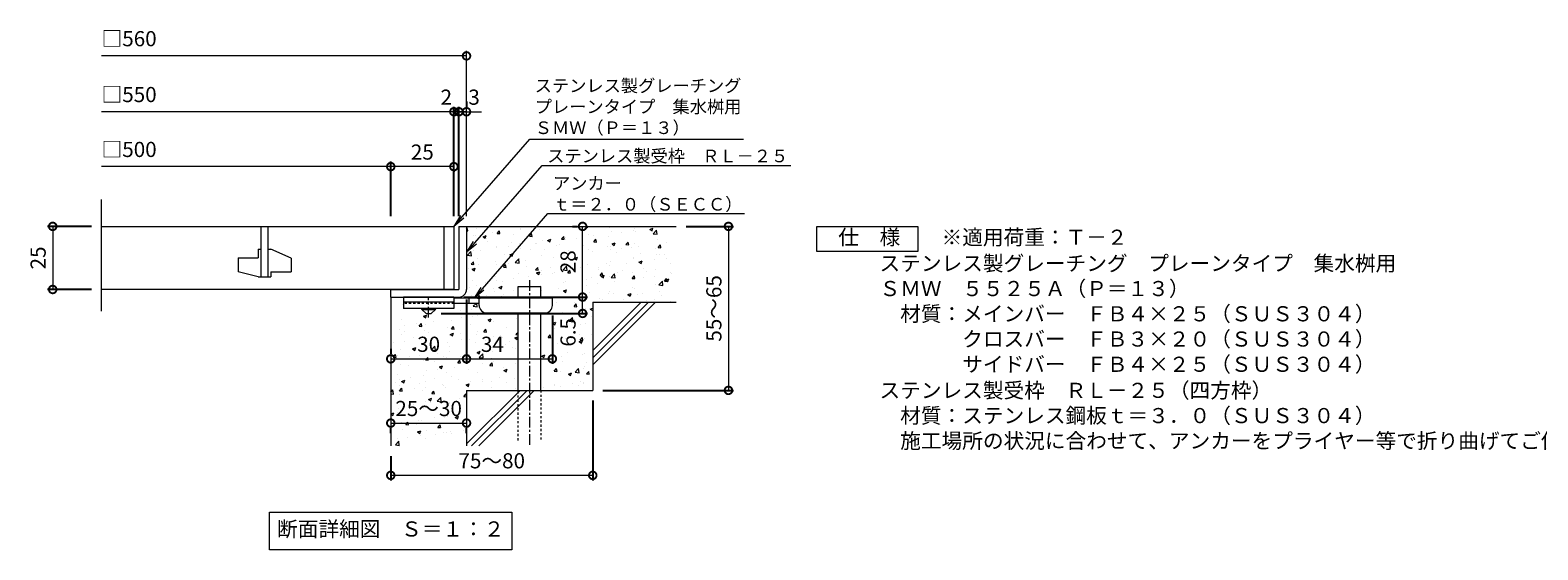
# Model space of a CAD drawing. Units: millimetres. Extents: x -511 to 504, y -285 to 1289.
# Drawn here: x -460 to 137, y -285 to -79 of the extents above; entities that cross this region are included whole.
import ezdxf
from ezdxf import colors
from ezdxf.entities.mleader import LeaderData, LeaderLine
from ezdxf.math import Vec2, Vec3

# ---------------------------------------------------------------- set-up
doc = ezdxf.new("R2010")
doc.units = ezdxf.units.MM
doc.linetypes.add('中心線（短）', pattern=[6.773333, 4.233333, -0.846667, 0.846667, -0.846667])
doc.linetypes.add('点線（標準）', pattern=[1.693333, 0.846667, -0.846667])
for name, color, linetype in [('(K)アンカー', 3, 'Continuous'), ('(K)モルタル', 7, 'Continuous'), ('(K)受枠', 2, 'Continuous'), ('(K)寸法', 7, 'Continuous'), ('(K)蓋', 3, 'Continuous'), ('(K)躯体', 6, 'Continuous')]:
    doc.layers.add(name, color=color, linetype=linetype)
for name, color, linetype, lineweight in [('(K)引出線', 7, 'Continuous', 9), ('(K)文字', 2, 'Continuous', 9), ('(K)製品仕様', 7, 'Continuous', 9)]:
    doc.layers.add(name, color=color, linetype=linetype, lineweight=lineweight)
doc.styles.add('(K)MSゴシック', font='MS Gothic.ttf')
doc.styles.add('文字_異尺度_H2.5', font='MS Gothic.ttf', dxfattribs={"height": 2.5})
doc.styles.add('文字_異尺度_H3.0', font='MS Gothic.ttf', dxfattribs={"height": 3})
doc.dimstyles.new('KAD-1', dxfattribs={"dimtxt": 3, "dimasz": 3, "dimexe": 1, "dimexo": 2, "dimgap": 1, "dimtad": 1, "dimdec": 1, "dimdsep": 46, "dimtxsty": '(K)MSゴシック', "dimblk": 'DOTSMALL', "dimcen": 0, "dimclrd": 7, "dimclre": 256, "dimclrt": 2, "dimadec": 1, "dimazin": 0, "dimtfac": 1, "dimtdec": 1, "dimtmove": 0, "dimatfit": 3, "dimldrblk": 'DOTSMALL', "dimfxl": 1, "dimtfill": 1, "dimlwd": 9, "dimlwe": -1, "dimarcsym": 0})

# ---------------------------------------------------------------- blocks, each defined once
blk = doc.blocks.new('_DotSmall')
at = {"color": 0, "linetype": 'ByBlock', "const_width": 0.5}
blk.add_lwpolyline([(-0.0625, 0, 1), (0.0625, 0, 1)], format="xyb", close=True, dxfattribs=at)
blk = doc.blocks.new('*D31')
at = {"layer": '(K)寸法', "transparency": 16777216}
for p, q in [((-237.55, -225.77), (-237.55, -257.44)), ((-317.55, -247.77), (-317.55, -257.44))]:
    blk.add_line(p, q, dxfattribs=at)
at = {"layer": '(K)寸法', "color": 7, "lineweight": 9, "transparency": 16777216}
blk.add_line((-237.55, -255.44), (-317.55, -255.44), dxfattribs=at)
at = {"layer": 'Defpoints', "color": 0, "transparency": 16777216}
for p in [(-237.55, -221.77), (-317.55, -243.77), (-317.55, -255.44)]:
    blk.add_point(p, dxfattribs=at)
at = {"layer": '(K)寸法', "color": 7, "lineweight": 9, "transparency": 16777216, "xscale": 6, "yscale": 6, "zscale": 6, "rotation": 180}
blk.add_blockref('_DotSmall', (-317.55, -255.44), dxfattribs=at)
at = {"layer": '(K)寸法', "color": 7, "lineweight": 9, "transparency": 16777216, "xscale": 6, "yscale": 6, "zscale": 6}
blk.add_blockref('_DotSmall', (-237.55, -255.44), dxfattribs=at)
at = {"layer": '(K)寸法', "color": 2, "lineweight": 9, "transparency": 16777216, "insert": (-277.55, -250.44), "char_height": 6, "attachment_point": 5, "style": '(K)MSゴシック', "bg_fill": 3, "box_fill_scale": 1.1, "bg_fill_color": 256, "bg_fill_true_color": 13158600, "bg_fill_transparency": 0}
blk.add_mtext('75～80', dxfattribs=at)
blk = doc.blocks.new('*D32')
at = {"layer": '(K)寸法', "color": 7, "lineweight": 9, "transparency": 16777216}
blk.add_line((-317.55, -234.72), (-287.55, -234.72), dxfattribs=at)
at = {"layer": '(K)寸法', "transparency": 16777216}
for p, q in [((-317.55, -238.72), (-317.55, -236.72)), ((-287.55, -238.72), (-287.55, -236.72))]:
    blk.add_line(p, q, dxfattribs=at)
at = {"layer": '(K)寸法', "color": 7, "lineweight": 9, "transparency": 16777216, "xscale": 6, "yscale": 6, "zscale": 6, "rotation": 180}
blk.add_blockref('_DotSmall', (-317.55, -234.72), dxfattribs=at)
at = {"layer": '(K)寸法', "color": 7, "lineweight": 9, "transparency": 16777216, "xscale": 6, "yscale": 6, "zscale": 6}
blk.add_blockref('_DotSmall', (-287.55, -234.72), dxfattribs=at)
at = {"layer": '(K)寸法', "color": 2, "lineweight": 9, "transparency": 16777216, "insert": (-302.55, -229.72), "char_height": 6, "attachment_point": 5, "style": '(K)MSゴシック', "bg_fill": 3, "box_fill_scale": 1.1, "bg_fill_color": 256, "bg_fill_true_color": 13158600, "bg_fill_transparency": 0}
blk.add_mtext('25～30', dxfattribs=at)
at = {"layer": 'Defpoints', "color": 0, "transparency": 16777216}
for p in [(-317.55, -234.72), (-287.55, -234.72), (-287.55, -234.72)]:
    blk.add_point(p, dxfattribs=at)
blk = doc.blocks.new('*D33')
at = {"layer": '(K)寸法', "transparency": 16777216}
for p, q in [((-288.55, -184.77), (-239.56, -184.77)), ((-297.55, -191.27), (-239.56, -191.27))]:
    blk.add_line(p, q, dxfattribs=at)
at = {"layer": '(K)寸法', "color": 7, "lineweight": 9, "transparency": 16777216}
blk.add_line((-241.56, -191.27), (-241.56, -184.77), dxfattribs=at)
at = {"layer": 'Defpoints', "color": 0, "transparency": 16777216}
for p in [(-292.55, -184.77), (-241.56, -184.77), (-301.55, -191.27)]:
    blk.add_point(p, dxfattribs=at)
at = {"layer": '(K)寸法', "color": 7, "lineweight": 9, "transparency": 16777216, "xscale": 6, "yscale": 6, "zscale": 6, "rotation": 90}
blk.add_blockref('_DotSmall', (-241.56, -184.77), dxfattribs=at)
at = {"layer": '(K)寸法', "color": 2, "lineweight": 9, "transparency": 16777216, "insert": (-246.56, -198.75), "char_height": 6, "attachment_point": 5, "rotation": 90, "style": '(K)MSゴシック', "bg_fill": 3, "box_fill_scale": 1.1, "bg_fill_color": 256, "bg_fill_true_color": 13158600, "bg_fill_transparency": 0}
blk.add_mtext('6.5', dxfattribs=at)
at = {"layer": '(K)寸法', "color": 7, "lineweight": 9, "transparency": 16777216, "xscale": 6, "yscale": 6, "zscale": 6, "rotation": 270}
blk.add_blockref('_DotSmall', (-241.56, -191.27), dxfattribs=at)
blk = doc.blocks.new('*D34')
at = {"layer": '(K)寸法', "transparency": 16777216}
for p, q in [((-245.56, -156.77), (-243.56, -156.77)), ((-288.55, -184.77), (-239.56, -184.77))]:
    blk.add_line(p, q, dxfattribs=at)
at = {"layer": '(K)寸法', "color": 7, "lineweight": 9, "transparency": 16777216}
blk.add_line((-241.56, -184.77), (-241.56, -156.77), dxfattribs=at)
at = {"layer": 'Defpoints', "color": 0, "transparency": 16777216}
for p in [(-241.56, -156.77), (-241.56, -156.77), (-292.55, -184.77)]:
    blk.add_point(p, dxfattribs=at)
at = {"layer": '(K)寸法', "color": 7, "lineweight": 9, "transparency": 16777216, "xscale": 6, "yscale": 6, "zscale": 6}
for p, rotation in [((-241.56, -156.77), 90), ((-241.56, -184.77), 270)]:
    blk.add_blockref('_DotSmall', p, dxfattribs=dict(at, rotation=rotation))
at = {"layer": '(K)寸法', "color": 2, "lineweight": 9, "transparency": 16777216, "insert": (-246.56, -170.77), "char_height": 6, "attachment_point": 5, "rotation": 90, "style": '(K)MSゴシック', "bg_fill": 3, "box_fill_scale": 1.1, "bg_fill_color": 256, "bg_fill_true_color": 13158600, "bg_fill_transparency": 0}
blk.add_mtext('28', dxfattribs=at)
blk = doc.blocks.new('*D35')
at = {"layer": '(K)寸法', "transparency": 16777216}
for p, q in [((-200.55, -156.77), (-181.8, -156.77)), ((-233.55, -221.77), (-181.8, -221.77))]:
    blk.add_line(p, q, dxfattribs=at)
at = {"layer": '(K)寸法', "color": 7, "lineweight": 9, "transparency": 16777216}
blk.add_line((-183.8, -156.77), (-183.8, -221.77), dxfattribs=at)
at = {"layer": 'Defpoints', "color": 0, "transparency": 16777216}
for p in [(-204.55, -156.77), (-237.55, -221.77), (-183.8, -221.77)]:
    blk.add_point(p, dxfattribs=at)
at = {"layer": '(K)寸法', "color": 7, "lineweight": 9, "transparency": 16777216, "xscale": 6, "yscale": 6, "zscale": 6}
for p, rotation in [((-183.8, -156.77), 90), ((-183.8, -221.77), 270)]:
    blk.add_blockref('_DotSmall', p, dxfattribs=dict(at, rotation=rotation))
at = {"layer": '(K)寸法', "color": 2, "lineweight": 9, "transparency": 16777216, "insert": (-188.8, -189.27), "char_height": 6, "attachment_point": 5, "rotation": 90, "style": '(K)MSゴシック', "bg_fill": 3, "box_fill_scale": 1.1, "bg_fill_color": 256, "bg_fill_true_color": 13158600, "bg_fill_transparency": 0}
blk.add_mtext('55～65', dxfattribs=at)
blk = doc.blocks.new('_Open')
at = {"color": 0, "linetype": 'ByBlock', "lineweight": -2}
for p, q in [((-1, 0.17), (0, 0)), ((-1, -0.17), (0, 0)), ((0, 0), (-1, 0))]:
    blk.add_line(p, q, dxfattribs=at)
blk = doc.blocks.new('*D25')
at = {"layer": '(K)寸法', "transparency": 16777216}
for p, q in [((-436.09, -156.77), (-453.45, -156.77)), ((-436.09, -181.77), (-453.45, -181.77))]:
    blk.add_line(p, q, dxfattribs=at)
at = {"layer": '(K)寸法', "color": 7, "lineweight": 9, "transparency": 16777216}
blk.add_line((-451.45, -156.77), (-451.45, -181.77), dxfattribs=at)
at = {"layer": 'Defpoints', "color": 0, "transparency": 16777216}
for p in [(-432.09, -156.77), (-451.45, -181.77), (-432.09, -181.77)]:
    blk.add_point(p, dxfattribs=at)
at = {"layer": '(K)寸法', "color": 7, "lineweight": 9, "transparency": 16777216, "xscale": 6, "yscale": 6, "zscale": 6}
for p, rotation in [((-451.45, -156.77), 90), ((-451.45, -181.77), 270)]:
    blk.add_blockref('_DotSmall', p, dxfattribs=dict(at, rotation=rotation))
at = {"layer": '(K)寸法', "color": 2, "lineweight": 9, "transparency": 16777216, "insert": (-456.45, -169.27), "char_height": 6, "attachment_point": 5, "rotation": 90, "style": '(K)MSゴシック', "bg_fill": 3, "box_fill_scale": 1.1, "bg_fill_color": 256, "bg_fill_true_color": 13158600, "bg_fill_transparency": 0}
blk.add_mtext('25', dxfattribs=at)
blk = doc.blocks.new('*D26')
at = {"layer": '(K)寸法', "transparency": 16777216}
for p, q in [((-287.55, -107.34), (-287.55, -109.34)), ((-290.55, -152.77), (-290.55, -109.34))]:
    blk.add_line(p, q, dxfattribs=at)
at = {"layer": '(K)寸法', "color": 7, "lineweight": 9, "transparency": 16777216}
for p, q in [((-290.55, -111.34), (-296.55, -111.34)), ((-287.55, -111.34), (-281.55, -111.34))]:
    blk.add_line(p, q, dxfattribs=at)
at = {"layer": 'Defpoints', "color": 0, "transparency": 16777216}
for p in [(-290.55, -111.34), (-290.55, -156.77)]:
    blk.add_point(p, dxfattribs=at)
at = {"layer": '(K)寸法', "color": 2, "lineweight": 9, "transparency": 16777216, "insert": (-284.55, -106.34), "char_height": 6, "attachment_point": 5, "style": '(K)MSゴシック', "bg_fill": 3, "box_fill_scale": 1.1, "bg_fill_color": 256, "bg_fill_true_color": 13158600, "bg_fill_transparency": 0}
blk.add_mtext('3', dxfattribs=at)
at = {"layer": '(K)寸法', "color": 7, "lineweight": 9, "transparency": 16777216}
blk.add_line((-287.55, -111.34), (-290.55, -111.34), dxfattribs=at)
at = {"layer": 'Defpoints', "color": 0, "transparency": 16777216}
blk.add_point((-287.55, -111.34), dxfattribs=at)
at = {"layer": '(K)寸法', "color": 7, "lineweight": 9, "transparency": 16777216, "xscale": 6, "yscale": 6, "zscale": 6}
blk.add_blockref('_DotSmall', (-290.55, -111.34), dxfattribs=at)
at = {"layer": '(K)寸法', "color": 7, "lineweight": 9, "transparency": 16777216, "xscale": 6, "yscale": 6, "zscale": 6, "rotation": 180}
blk.add_blockref('_DotSmall', (-287.55, -111.34), dxfattribs=at)
blk = doc.blocks.new('*D27')
at = {"layer": '(K)寸法', "color": 7, "lineweight": 9, "transparency": 16777216}
for p, q in [((-292.55, -111.34), (-298.55, -111.34)), ((-290.55, -111.34), (-284.55, -111.34))]:
    blk.add_line(p, q, dxfattribs=at)
at = {"layer": '(K)寸法', "transparency": 16777216}
for p, q in [((-292.55, -152.77), (-292.55, -109.34)), ((-290.55, -152.77), (-290.55, -109.34))]:
    blk.add_line(p, q, dxfattribs=at)
at = {"layer": 'Defpoints', "color": 0, "transparency": 16777216}
for p in [(-292.55, -156.77), (-290.55, -156.77)]:
    blk.add_point(p, dxfattribs=at)
at = {"layer": '(K)寸法', "color": 2, "lineweight": 9, "transparency": 16777216, "insert": (-295.55, -106.34), "char_height": 6, "attachment_point": 5, "style": '(K)MSゴシック', "bg_fill": 3, "box_fill_scale": 1.1, "bg_fill_color": 256, "bg_fill_true_color": 13158600, "bg_fill_transparency": 0}
blk.add_mtext('2', dxfattribs=at)
at = {"layer": '(K)寸法', "color": 7, "lineweight": 9, "transparency": 16777216}
blk.add_line((-290.55, -111.34), (-292.55, -111.34), dxfattribs=at)
at = {"layer": 'Defpoints', "color": 0, "transparency": 16777216}
blk.add_point((-292.55, -111.34), dxfattribs=at)
at = {"layer": '(K)寸法', "color": 7, "lineweight": 9, "transparency": 16777216, "xscale": 6, "yscale": 6, "zscale": 6}
blk.add_blockref('_DotSmall', (-292.55, -111.34), dxfattribs=at)
at = {"layer": '(K)寸法', "color": 7, "lineweight": 9, "transparency": 16777216, "xscale": 6, "yscale": 6, "zscale": 6, "rotation": 180}
blk.add_blockref('_DotSmall', (-290.55, -111.34), dxfattribs=at)
blk = doc.blocks.new('*D28')
at = {"layer": '(K)寸法', "transparency": 16777216}
for p, q in [((-317.55, -152.77), (-317.55, -131.09)), ((-292.55, -135.05), (-292.55, -135.09))]:
    blk.add_line(p, q, dxfattribs=at)
at = {"layer": '(K)寸法', "color": 7, "lineweight": 9, "transparency": 16777216}
blk.add_line((-292.55, -133.09), (-317.55, -133.09), dxfattribs=at)
at = {"layer": 'Defpoints', "color": 0, "transparency": 16777216}
for p in [(-292.55, -131.05), (-317.55, -133.09), (-317.55, -156.77)]:
    blk.add_point(p, dxfattribs=at)
at = {"layer": '(K)寸法', "color": 7, "lineweight": 9, "transparency": 16777216, "xscale": 6, "yscale": 6, "zscale": 6, "rotation": 180}
blk.add_blockref('_DotSmall', (-317.55, -133.09), dxfattribs=at)
at = {"layer": '(K)寸法', "color": 7, "lineweight": 9, "transparency": 16777216, "xscale": 6, "yscale": 6, "zscale": 6}
blk.add_blockref('_DotSmall', (-292.55, -133.09), dxfattribs=at)
at = {"layer": '(K)寸法', "color": 2, "lineweight": 9, "transparency": 16777216, "insert": (-305.05, -128.09), "char_height": 6, "attachment_point": 5, "style": '(K)MSゴシック', "bg_fill": 3, "box_fill_scale": 1.1, "bg_fill_color": 256, "bg_fill_true_color": 13158600, "bg_fill_transparency": 0}
blk.add_mtext('25', dxfattribs=at)
blk = doc.blocks.new('*D29')
at = {"layer": '(K)寸法', "transparency": 16777216}
for p, q in [((-287.55, -185.77), (-287.55, -211.27)), ((-317.55, -205.27), (-317.55, -207.27))]:
    blk.add_line(p, q, dxfattribs=at)
at = {"layer": '(K)寸法', "color": 7, "lineweight": 9, "transparency": 16777216}
blk.add_line((-317.55, -209.27), (-287.55, -209.27), dxfattribs=at)
at = {"layer": 'Defpoints', "color": 0, "transparency": 16777216}
for p in [(-287.55, -181.77), (-317.55, -209.27), (-287.55, -209.27)]:
    blk.add_point(p, dxfattribs=at)
at = {"layer": '(K)寸法', "color": 7, "lineweight": 9, "transparency": 16777216, "xscale": 6, "yscale": 6, "zscale": 6, "rotation": 180}
blk.add_blockref('_DotSmall', (-317.55, -209.27), dxfattribs=at)
at = {"layer": '(K)寸法', "color": 7, "lineweight": 9, "transparency": 16777216, "xscale": 6, "yscale": 6, "zscale": 6}
blk.add_blockref('_DotSmall', (-287.55, -209.27), dxfattribs=at)
at = {"layer": '(K)寸法', "color": 2, "lineweight": 9, "transparency": 16777216, "insert": (-302.55, -204.27), "char_height": 6, "attachment_point": 5, "style": '(K)MSゴシック', "bg_fill": 3, "box_fill_scale": 1.1, "bg_fill_color": 256, "bg_fill_true_color": 13158600, "bg_fill_transparency": 0}
blk.add_mtext('30', dxfattribs=at)
blk = doc.blocks.new('*D30')
at = {"layer": '(K)寸法', "transparency": 16777216}
for p, q in [((-287.55, -185.77), (-287.55, -211.27)), ((-253.55, -192.07), (-253.55, -211.27))]:
    blk.add_line(p, q, dxfattribs=at)
at = {"layer": '(K)寸法', "color": 7, "lineweight": 9, "transparency": 16777216}
blk.add_line((-287.55, -209.27), (-253.55, -209.27), dxfattribs=at)
at = {"layer": 'Defpoints', "color": 0, "transparency": 16777216}
for p in [(-287.55, -181.77), (-253.55, -188.07), (-253.55, -209.27)]:
    blk.add_point(p, dxfattribs=at)
at = {"layer": '(K)寸法', "color": 7, "lineweight": 9, "transparency": 16777216, "xscale": 6, "yscale": 6, "zscale": 6, "rotation": 180}
blk.add_blockref('_DotSmall', (-287.55, -209.27), dxfattribs=at)
at = {"layer": '(K)寸法', "color": 7, "lineweight": 9, "transparency": 16777216, "xscale": 6, "yscale": 6, "zscale": 6}
blk.add_blockref('_DotSmall', (-253.55, -209.27), dxfattribs=at)
at = {"layer": '(K)寸法', "color": 2, "lineweight": 9, "transparency": 16777216, "insert": (-277.3, -204.27), "char_height": 6, "attachment_point": 5, "style": '(K)MSゴシック', "bg_fill": 3, "box_fill_scale": 1.1, "bg_fill_color": 256, "bg_fill_true_color": 13158600, "bg_fill_transparency": 0}
blk.add_mtext('34', dxfattribs=at)

msp = doc.modelspace()

# ---------------------------------------------------------------- hatches: boundary and pattern name
at = {"layer": '(K)モルタル', "lineweight": 9}
h = msp.add_hatch(dxfattribs=at)
h.set_pattern_fill('AR-CONC', color=256, scale=0.07)
h.set_pattern_definition([(50, (903.637, -157.434), (12.75293, -1.11574), [1.3335, -14.6685]), (355, (903.637, -157.434), (-2.46704, 13.37398), [1.0668, -11.73484]), (100.4514, (904.7, -157.527), (10.28589, 12.25824), [1.1333, -12.46632]), (46.1842, (903.637, -153.878), (18.97553, -2.94296), [2.00025, -22.00275]), (96.6356, (905.219, -154.123), (16.6183, 17.31983), [1.69995, -18.6995]), (351.1842, (903.637, -153.878), (16.6183, 17.31983), [1.6002, -17.60218]), (21, (905.415, -154.767), (10.61301, -7.15856), [1.3335, -14.6685]), (326, (905.415, -154.767), (4.32614, 12.89316), [1.0668, -11.7348]), (71.4514, (906.3, -155.364), (14.93915, 5.7346), [1.1333, -12.4663]), (37.5, (903.6374, -157.434), (0.216202, 5.918853), [0, -11.59256, 0, -11.9126, 0, -11.77925]), (7.5, (903.6374, -157.434), (4.677376, 7.01264), [0, -6.79196, 0, -11.32586, 0, -4.48945]), (327.5, (899.6725, -157.434), (9.491342, -0.401012), [0, -4.445, 0, -13.8684, 0, -18.4023]), (317.5, (897.8945, -157.434), (10.36904, 1.779854), [0, -5.7785, 0, -9.21004, 0, -13.0683])])
edge = h.paths.add_edge_path()
edge.add_line((-204.55, -156.77), (-287.55, -156.77))
edge.add_line((-287.55, -156.77), (-287.55, -181.77))
edge.add_arc((-290.55, -181.77), 3, 270.00199, 359.99918, ccw=False)
edge.add_line((-290.55, -184.77), (-292.55, -184.77))
edge.add_line((-292.55, -184.77), (-292.55, -185.27))
edge.add_line((-292.55, -185.27), (-267.05, -185.27))
edge.add_line((-267.05, -185.27), (-267.05, -180.57))
edge.add_line((-267.05, -180.57), (-258.05, -180.57))
edge.add_line((-258.05, -180.57), (-258.05, -185.27))
edge.add_line((-258.05, -185.27), (-253.55, -185.27))
edge.add_line((-253.55, -185.27), (-253.55, -188.07))
edge.add_arc((-256.55, -188.07), 3, -89.99993, 0.00109, ccw=False)
edge.add_line((-256.55, -191.07), (-258.05, -191.07))
edge.add_line((-258.05, -191.07), (-258.05, -221.77))
edge.add_line((-258.05, -221.77), (-237.55, -221.77))
edge.add_line((-237.55, -221.77), (-237.55, -186.77))
edge.add_line((-237.55, -186.77), (-204.55, -186.77))
edge.add_line((-204.55, -186.77), (-204.55, -156.77))
edge = h.paths.add_edge_path()
edge.add_line((-267.05, -191.07), (-279.55, -191.07))
edge.add_arc((-279.55, -188.07), 3, 180, 270, ccw=False)
edge.add_line((-282.55, -188.07), (-282.55, -187.27))
edge.add_line((-282.55, -187.27), (-292.55, -187.27))
edge.add_line((-292.55, -187.27), (-292.55, -189.27))
edge.add_line((-292.55, -189.27), (-299.8, -189.27))
edge.add_line((-299.8, -189.27), (-299.8, -189.77))
edge.add_line((-299.8, -189.77), (-301.55, -191.27))
edge.add_line((-301.55, -191.27), (-303.55, -191.27))
edge.add_line((-303.55, -191.27), (-305.3, -189.77))
edge.add_line((-305.3, -189.77), (-305.3, -189.27))
edge.add_line((-305.3, -189.27), (-312.55, -189.27))
edge.add_line((-312.55, -189.27), (-312.55, -187.07))
edge.add_line((-312.55, -187.07), (-317.55, -187.07))
edge.add_line((-317.55, -187.07), (-317.55, -243.77))
edge.add_line((-317.55, -243.77), (-287.55, -243.77))
edge.add_line((-287.55, -243.77), (-287.55, -221.77))
edge.add_line((-287.55, -221.77), (-267.05, -221.77))
edge.add_line((-267.05, -221.77), (-267.05, -191.07))

# ---------------------------------------------------------------- linework, layer by layer
at = {"layer": '(K)アンカー', "color": 3, "linetype": 'Continuous', "lineweight": 9}
for p, q in [((-312.55, -184.77), (-312.55, -189.27)), ((-292.55, -184.77), (-312.55, -184.77)), ((-292.55, -184.77), (-292.55, -189.27)), ((-292.55, -186.77), (-312.55, -186.77)), ((-292.55, -189.27), (-312.55, -189.27))]:
    msp.add_line(p, q, dxfattribs=at)
at = {"layer": '(K)アンカー', "color": 4, "linetype": '中心線（短）', "lineweight": 9}
msp.add_line((-302.55, -192.82), (-302.55, -184.77), dxfattribs=at)
at = {"layer": '(K)アンカー', "color": 3, "linetype": '点線（標準）', "lineweight": 9}
msp.add_line((-292.55, -187.27), (-312.55, -187.27), dxfattribs=at)
at = {"layer": '(K)アンカー', "color": 2, "linetype": 'Continuous', "lineweight": 9}
for p, q in [((-305.3, -189.77), (-305.3, -189.27)), ((-305.3, -189.77), (-303.55, -191.27)), ((-305.3, -189.77), (-299.8, -189.77)), ((-301.55, -191.27), (-299.8, -189.77)), ((-299.8, -189.77), (-299.8, -189.27)), ((-303.55, -191.27), (-301.55, -191.27))]:
    msp.add_line(p, q, dxfattribs=at)
at = {"layer": '(K)アンカー', "color": 4, "linetype": 'Continuous', "lineweight": 9}
for p, q in [((-253.55, -185.27), (-292.55, -185.27)), ((-282.54, -187.27), (-292.55, -187.27)), ((-286.55, -187.27), (-286.55, -185.27)), ((-282.55, -188.07), (-282.55, -185.27)), ((-279.55, -191.07), (-256.55, -191.07)), ((-253.55, -188.07), (-253.55, -185.27))]:
    msp.add_line(p, q, dxfattribs=at)
for centre, start, end in [((-279.55, -188.07), 180, 270), ((-256.55, -188.07), 270, 0)]:
    msp.add_arc(centre, 3, start, end, dxfattribs=at)
at = {"layer": '(K)受枠', "color": 2, "linetype": 'Continuous', "lineweight": 9}
for p, q in [((-290.55, -156.77), (-290.55, -181.77)), ((-290.55, -156.77), (-287.55, -156.77)), ((-287.55, -156.77), (-287.55, -181.77)), ((-317.55, -184.77), (-317.55, -181.77)), ((-317.55, -181.77), (-290.55, -181.77)), ((-317.55, -184.77), (-290.55, -184.77))]:
    msp.add_line(p, q, dxfattribs=at)
msp.add_arc((-290.55, -181.77), 3, 270, 0, dxfattribs=at)
at = {"layer": '(K)寸法', "color": 7, "lineweight": 9}
msp.add_line((-287.55, -89.2), (-432.09, -89.2), dxfattribs=at)
at = {"layer": '(K)文字', "color": 7, "linetype": 'Continuous', "lineweight": 9}
msp.add_lwpolyline([(-365.55, -269.96), (-269.55, -269.96), (-269.55, -284.96), (-365.55, -284.96)], close=True, dxfattribs=at)
at = {"layer": '(K)蓋', "color": 3, "linetype": 'Continuous', "lineweight": 9}
for p, q in [((-432.09, -190.41), (-432.09, -146.15)), ((-432.09, -156.77), (-292.55, -156.77)), ((-369.05, -156.77), (-369.05, -176.77)), ((-366.05, -176.77), (-366.05, -156.77)), ((-296.55, -156.77), (-296.55, -181.77)), ((-292.55, -156.77), (-292.55, -181.77)), ((-370.05, -165.77), (-369.05, -165.77)), ((-370.05, -165.77), (-370.05, -169.27)), ((-366.05, -165.77), (-365.05, -165.77)), ((-357.05, -169.31), (-365.05, -165.77)), ((-378.05, -169.27), (-370.05, -169.27)), ((-378.05, -169.27), (-378.05, -174.82)), ((-357.05, -169.31), (-357.05, -174.77)), ((-370.05, -176.77), (-378.05, -174.82)), ((-370.05, -176.77), (-365.05, -176.77)), ((-365.05, -174.77), (-365.05, -176.77)), ((-365.05, -174.77), (-357.05, -174.77)), ((-292.55, -181.77), (-432.09, -181.77))]:
    msp.add_line(p, q, dxfattribs=at)
at = {"layer": '(K)製品仕様', "linetype": 'Continuous', "lineweight": 9}
msp.add_lwpolyline([(-148.77, -156.77), (-108.77, -156.77), (-108.77, -166.77), (-148.77, -166.77)], close=True, dxfattribs=at)
at = {"layer": '(K)躯体', "color": 6, "linetype": 'Continuous', "lineweight": 9}
for p, q in [((-287.55, -156.77), (-204.55, -156.77)), ((-317.55, -184.77), (-317.55, -243.77)), ((-267.05, -185.27), (-267.05, -180.57)), ((-267.05, -180.57), (-258.05, -180.57)), ((-258.05, -185.27), (-258.05, -180.57)), ((-267.05, -221.77), (-267.05, -191.07)), ((-258.05, -221.77), (-258.05, -191.07)), ((-237.55, -186.77), (-204.55, -186.77)), ((-237.55, -186.77), (-237.55, -221.77)), ((-237.55, -205.97), (-218.35, -186.77)), ((-237.55, -208.8), (-215.52, -186.77)), ((-237.55, -211.63), (-212.69, -186.77)), ((-287.55, -221.77), (-287.55, -243.77)), ((-287.55, -221.77), (-237.55, -221.77)), ((-287.55, -242.97), (-266.35, -221.77)), ((-285.52, -243.77), (-263.52, -221.77)), ((-282.69, -243.77), (-260.69, -221.77))]:
    msp.add_line(p, q, dxfattribs=at)
at = {"layer": '(K)躯体', "color": 6, "linetype": '中心線（短）', "lineweight": 9}
msp.add_line((-262.55, -178.11), (-262.55, -243.74), dxfattribs=at)
at = {"layer": '(K)躯体', "color": 6, "linetype": '点線（標準）', "lineweight": 9}
for p, q in [((-267.05, -241.57), (-267.05, -221.77)), ((-258.05, -221.77), (-258.05, -241.57))]:
    msp.add_line(p, q, dxfattribs=at)

# ---------------------------------------------------------------- block references
at = {"layer": '(K)寸法', "color": 7, "lineweight": 9, "xscale": 6, "yscale": 6, "zscale": 6}
msp.add_blockref('_DotSmall', (-287.55, -89.2), dxfattribs=at)

# ---------------------------------------------------------------- texts
at = {"layer": '(K)寸法', "color": 2, "lineweight": 9, "char_height": 6, "attachment_point": 7, "style": '(K)MSゴシック', "bg_fill": 3, "box_fill_scale": 1.1, "bg_fill_color": 256, "bg_fill_true_color": 13158600, "bg_fill_transparency": 0}
for s, insert in [('□560', (-432.09, -87.26)), ('□550', (-432.09, -109.4)), ('□500', (-432.09, -131.15))]:
    msp.add_mtext(s, dxfattribs=dict(at, insert=insert))
at = {"layer": '(K)文字', "linetype": 'Continuous', "lineweight": 9, "insert": (-317.55, -277.46), "char_height": 6, "width": 96.0293, "attachment_point": 5, "style": '文字_異尺度_H3.0'}
msp.add_mtext('断面詳細図\u3000Ｓ＝１：２', dxfattribs=at)
at = {"layer": '(K)製品仕様', "color": 2, "linetype": 'Continuous', "lineweight": 9, "insert": (-148.5, -158.07), "char_height": 6, "width": 335.479, "attachment_point": 1, "style": '文字_異尺度_H3.0'}
msp.add_mtext('\u3000仕\u3000様\u3000\u3000{\\C3;※適用荷重：Ｔ－２\\P\\H0.03333x;\\C2;\\P}\u3000\u3000\u3000ステンレス製グレーチング\u3000プレーンタイプ\u3000集水桝用\\P\u3000\u3000\u3000ＳＭＷ\u3000５５２５Ａ（Ｐ＝１３）\\P\u3000\u3000\u3000\u3000材質：メインバー\u3000ＦＢ４×２５（ＳＵＳ３０４）\\P\u3000\u3000\u3000\u3000\u3000\u3000\u3000クロスバー\u3000ＦＢ３×２０（ＳＵＳ３０４）\\P\u3000\u3000\u3000\u3000\u3000\u3000\u3000サイドバー\u3000ＦＢ４×２５（ＳＵＳ３０４）\\P{\\H0.03333x;\\P}\u3000\u3000\u3000ステンレス製受枠\u3000ＲＬ－２５（四方枠）\\P\u3000\u3000\u3000\u3000材質：ステンレス鋼板ｔ＝３．０（ＳＵＳ３０４）\\P\u3000\u3000\u3000\u3000施工場所の状況に合わせて、アンカーをプライヤー等で折り曲げてご使用ください。', dxfattribs=at)

# ---------------------------------------------------------------- next in the draw order: dimensions: what is measured, and where the dimension line sits
at = {"layer": '(K)寸法', "lineweight": 9}
dim = msp.add_linear_dim(base=(-451.45, -181.77), p1=(-432.09, -156.77), p2=(-432.09, -181.77), angle=90, dimstyle='KAD-1', dxfattribs=at)
dim.commit()
dim.dimension.update_dxf_attribs({"geometry": '*D25', "text_midpoint": (-456.45, -169.27)})
dim = msp.add_linear_dim(base=(-241.56, -184.77), p1=(-301.55, -191.27), p2=(-292.55, -184.77), angle=90, dimstyle='KAD-1', override={"dimtmove": 1}, dxfattribs=at)
dim.commit()
dim.dimension.update_dxf_attribs({"geometry": '*D33', "text_midpoint": (-241.56, -198.75), "dimtype": 160})
dim = msp.add_linear_dim(base=(-317.55, -255.44), p1=(-237.55, -221.77), p2=(-317.55, -243.77), text='75～<>', dimstyle='KAD-1', dxfattribs=at)
dim.commit()
dim.dimension.update_dxf_attribs({"geometry": '*D31', "text_midpoint": (-277.55, -250.44)})

# ---------------------------------------------------------------- next in the draw order: dimensions: what is measured, and where the dimension line sits
dim = msp.add_linear_dim(base=(-241.56, -156.77), p1=(-292.55, -184.77), p2=(-241.56, -156.77), angle=90, dimstyle='KAD-1', dxfattribs=at)
dim.commit()
dim.dimension.update_dxf_attribs({"geometry": '*D34', "text_midpoint": (-246.56, -170.77)})
dim = msp.add_linear_dim(base=(-287.55, -234.72), p1=(-317.55, -234.72), p2=(-287.55, -234.72), text='25～<>', dimstyle='KAD-1', dxfattribs=at)
dim.commit()
dim.dimension.update_dxf_attribs({"geometry": '*D32', "text_midpoint": (-302.55, -229.72)})

# ---------------------------------------------------------------- next in the draw order: linework, layer by layer
msp.add_line((-287.55, -152.77), (-287.55, -87.2), dxfattribs=at)

# ---------------------------------------------------------------- next in the draw order: dimensions: what is measured, and where the dimension line sits
dim = msp.add_linear_dim(base=(-183.8, -221.77), p1=(-204.55, -156.77), p2=(-237.55, -221.77), angle=90, text='55～<>', dimstyle='KAD-1', dxfattribs=at)
dim.commit()
dim.dimension.update_dxf_attribs({"geometry": '*D35', "text_midpoint": (-188.8, -189.27)})

# ---------------------------------------------------------------- next in the draw order: leaders
at = {"layer": '(K)引出線', "lineweight": 9}
ml = msp.add_multileader_mtext('Standard', dxfattribs=at)
ml.set_content('ステンレス製グレーチング\\Pプレーンタイプ\u3000集水桝用\\PＳＭＷ（Ｐ＝１３）', color=7, style='文字_異尺度_H2.5')
ml.set_leader_properties(color=7, linetype='Continuous', lineweight=9)
ml.set_arrow_properties(name='OPEN')
ml.build(insert=Vec2(0, 0))
ml.multileader.update_dxf_attribs({"has_dogleg": 0, "text_left_attachment_type": 5, "text_right_attachment_type": 5, "arrow_head_size": 5, "scale": 2})
ctx = ml.context
ctx.base_point, ctx.scale, ctx.char_height, ctx.arrow_head_size, ctx.plane_origin = Vec3(-262.52, -122.27), 2, 5, 5, Vec3(-292.55, -156.77)
ctx.left_attachment, ctx.right_attachment = 5, 5
notes = []
notes.append((ctx, [(0, (1, 1, 0), (-278.52, -122.27), (1, 0), 16, [(0, [(-292.55, -156.77)], 0, [])])]))
ctx.mtext.insert, ctx.mtext.flow_direction = Vec3(-260.52, -98.51), 5
ml = msp.add_multileader_mtext('Standard', dxfattribs=at)
ml.set_content('ステンレス製受枠\u3000ＲＬ－２５', color=7, style='文字_異尺度_H2.5')
ml.set_leader_properties(color=7, linetype='Continuous', lineweight=9)
ml.set_arrow_properties(name='OPEN')
ml.build(insert=Vec2(0, 0))
ml.multileader.update_dxf_attribs({"has_dogleg": 0, "text_left_attachment_type": 5, "text_right_attachment_type": 5, "arrow_head_size": 5, "scale": 2})
ctx = ml.context
ctx.base_point, ctx.scale, ctx.char_height, ctx.arrow_head_size, ctx.plane_origin = Vec3(-257.59, -132.62), 2, 5, 5, Vec3(-287.55, -167.05)
ctx.left_attachment, ctx.right_attachment = 5, 5
notes.append((ctx, [(0, (1, 1, 0), (-273.59, -132.62), (1, 0), 16, [(0, [(-287.55, -167.05)], 0, [])])]))
ctx.mtext.insert, ctx.mtext.flow_direction = Vec3(-255.59, -126.37), 5
ml = msp.add_multileader_mtext('Standard', dxfattribs=at)
ml.set_content('アンカー\\Pｔ＝２．０（ＳＥＣＣ）', color=7, style='文字_異尺度_H2.5')
ml.set_leader_properties(color=7, linetype='Continuous', lineweight=9)
ml.set_arrow_properties(name='OPEN')
ml.build(insert=Vec2(0, 0))
ml.multileader.update_dxf_attribs({"has_dogleg": 0, "text_left_attachment_type": 5, "text_right_attachment_type": 5, "arrow_head_size": 5, "scale": 2})
ctx = ml.context
ctx.base_point, ctx.scale, ctx.char_height, ctx.arrow_head_size, ctx.plane_origin = Vec3(-255.28, -151.64), 2, 5, 5, Vec3(-306.31, -210.27)
ctx.left_attachment, ctx.right_attachment = 5, 5
notes.append((ctx, [(0, (1, 1, 0), (-271.28, -151.64), (1, 0), 16, [(0, [(-284.55, -185.27)], 0, [])])]))
ctx.mtext.insert, ctx.mtext.flow_direction = Vec3(-253.28, -137.18), 5
for ctx, leaders in notes:
    for number, flags, end, landing, length, lines in leaders:
        leader = LeaderData()
        leader.index, (leader.has_last_leader_line, leader.has_dogleg_vector, leader.attachment_direction) = number, flags
        leader.last_leader_point, leader.dogleg_vector, leader.dogleg_length = Vec3(end), Vec3(landing), length
        for number, points, colour, breaks in lines:
            line = LeaderLine()
            line.index, line.vertices, line.color, line.breaks = number, Vec3.list(points), colors.encode_raw_color(colour), breaks
            leader.lines.append(line)
        ctx.leaders.append(leader)

# ---------------------------------------------------------------- next in the draw order: dimensions: what is measured, and where the dimension line sits
at = {"layer": '(K)寸法', "lineweight": 9}
dim = msp.add_linear_dim(base=(-290.55, -111.34), p1=(-287.55, -111.34), p2=(-290.55, -156.77), dimstyle='KAD-1', override={"dimtmove": 1}, dxfattribs=at)
dim.commit()
dim.dimension.update_dxf_attribs({"geometry": '*D26', "text_midpoint": (-284.55, -111.34), "dimtype": 160})
dim = msp.add_linear_dim(base=(-287.55, -209.27), p1=(-317.55, -209.27), p2=(-287.55, -181.77), dimstyle='KAD-1', dxfattribs=at)
dim.commit()
dim.dimension.update_dxf_attribs({"geometry": '*D29', "text_midpoint": (-302.55, -204.27)})

# ---------------------------------------------------------------- next in the draw order: dimensions: what is measured, and where the dimension line sits
for base, p1, p2, picture, middle in [((-292.55, -111.34), (-290.55, -156.77), (-292.55, -156.77), '*D27', (-295.55, -111.34)), ((-253.55, -209.27), (-287.55, -181.77), (-253.55, -188.07), '*D30', (-277.3, -209.27))]:
    dim = msp.add_linear_dim(base=base, p1=p1, p2=p2, dimstyle='KAD-1', override={"dimtmove": 1}, dxfattribs=at)
    dim.commit()
    dim.dimension.update_dxf_attribs({"geometry": picture, "text_midpoint": middle, "dimtype": 160})

# ---------------------------------------------------------------- next in the draw order: linework, layer by layer
at = {"layer": '(K)寸法', "color": 7, "lineweight": 9}
msp.add_line((-292.55, -111.34), (-432.09, -111.34), dxfattribs=at)

# ---------------------------------------------------------------- next in the draw order: dimensions: what is measured, and where the dimension line sits
at = {"layer": '(K)寸法', "lineweight": 9}
dim = msp.add_linear_dim(base=(-317.55, -133.09), p1=(-292.55, -131.05), p2=(-317.55, -156.77), dimstyle='KAD-1', dxfattribs=at)
dim.commit()
dim.dimension.update_dxf_attribs({"geometry": '*D28', "text_midpoint": (-305.05, -128.09)})

# ---------------------------------------------------------------- next in the draw order: linework, layer by layer
at = {"layer": '(K)寸法', "color": 7, "lineweight": 9}
msp.add_line((-317.55, -133.09), (-432.09, -133.09), dxfattribs=at)

doc.saveas('drawing.dxf')
